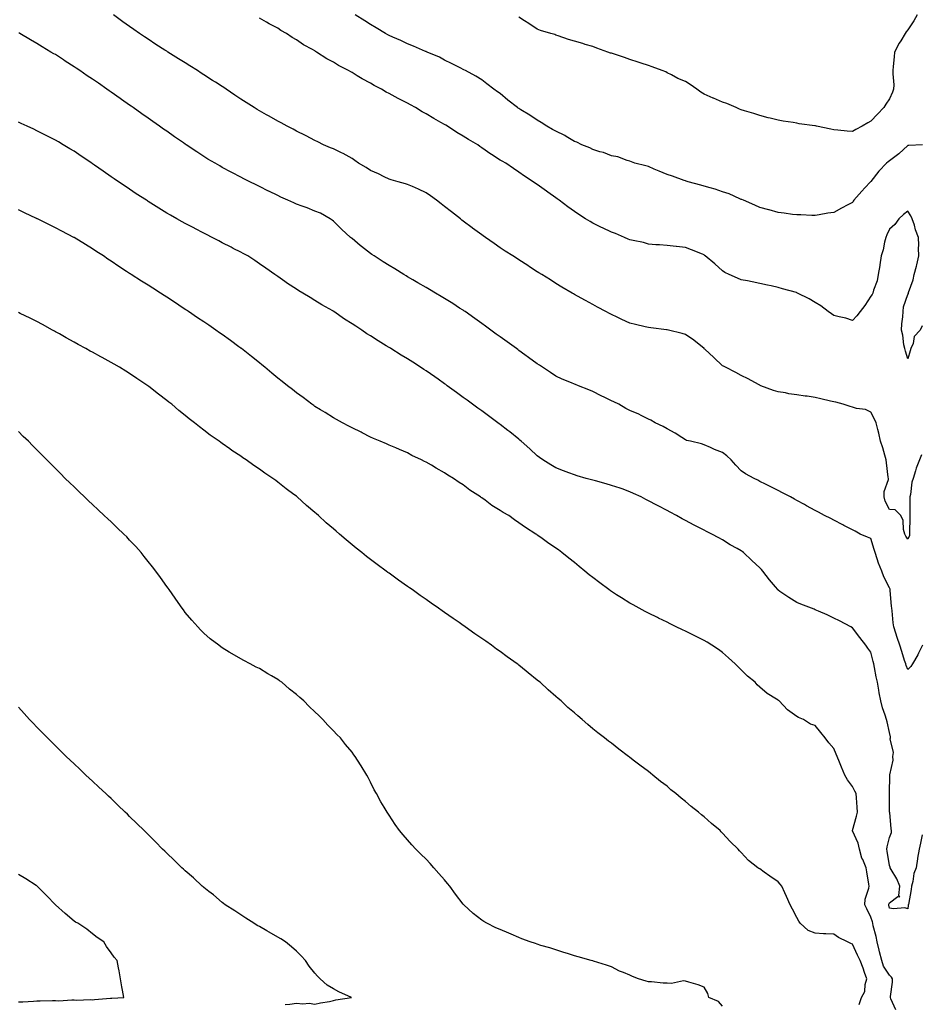
# Model space of a CAD drawing. Units: inches. Extents: x 931523 to 934163, y 7197578 to 7200218.
# Drawn here: x 931969 to 932455, y 7198348 to 7198879 of the extents above; entities that cross this region are included whole.
import ezdxf

# ---------------------------------------------------------------- set-up
doc = ezdxf.new("R2010")
doc.units = ezdxf.units.IN
doc.header["$MEASUREMENT"] = 0
doc.layers.add('Contour_93157197', color=7, linetype='Continuous', true_color=0xb5e544)

msp = doc.modelspace()

# ---------------------------------------------------------------- linework, layer by layer
at = {"layer": 'Contour_93157197'}
for points in [[(932455.37, 7198644.6, 3211), (932454.26, 7198641.92, 3211), (932452.46, 7198637.51, 3211), (932452.12, 7198635.98, 3211), (932450.84, 7198631.92, 3211), (932450.14, 7198629.83, 3211), (932449.42, 7198623.29, 3211), (932449.09, 7198621.92, 3211), (932449.14, 7198620.83, 3211), (932449.07, 7198612.94, 3211), (932449.12, 7198611.92, 3211), (932449.1, 7198610.87, 3211), (932448.94, 7198602.82, 3211), (932448.92, 7198601.92, 3211), (932448.83, 7198601.14, 3211), (932448.05, 7198599.21, 3211), (932446.92, 7198600.79, 3211), (932446.28, 7198601.92, 3211), (932445.65, 7198604.32, 3211), (932445.4, 7198609.26, 3211), (932444.13, 7198611.92, 3211), (932441.16, 7198615.03, 3211), (932438.05, 7198615.14, 3211), (932435.84, 7198619.71, 3211), (932435.21, 7198621.92, 3211), (932435.17, 7198624.79, 3211), (932437.48, 7198631.35, 3211), (932437.46, 7198631.92, 3211), (932437.39, 7198632.58, 3211), (932436.45, 7198640.32, 3211), (932436.28, 7198641.92, 3211), (932435.52, 7198644.46, 3211), (932434.56, 7198648.44, 3211), (932433.29, 7198651.92, 3211), (932432.37, 7198656.24, 3211), (932431.75, 7198658.23, 3211), (932430.81, 7198661.92, 3211), (932430.01, 7198663.87, 3211), (932428.05, 7198667.66, 3211), (932425.2, 7198669.07, 3211), (932420.26, 7198669.71, 3211), (932418.05, 7198670.38, 3211), (932416.86, 7198670.73, 3211), (932413.05, 7198671.92, 3211), (932409.09, 7198672.96, 3211), (932408.05, 7198673.23, 3211), (932406.31, 7198673.66, 3211), (932401.01, 7198674.89, 3211), (932398.05, 7198675.61, 3211), (932393.73, 7198676.24, 3211), (932392.5, 7198676.37, 3211), (932388.05, 7198677.06, 3211), (932383.76, 7198677.62, 3211), (932381.94, 7198678.03, 3211), (932378.05, 7198678.64, 3211), (932375.47, 7198679.34, 3211), (932368.62, 7198681.92, 3211), (932368.24, 7198682.12, 3211), (932368.05, 7198682.23, 3211), (932367.4, 7198682.56, 3211), (932361.84, 7198685.71, 3211), (932358.05, 7198687.47, 3211), (932355.22, 7198689.09, 3211), (932349.54, 7198691.92, 3211), (932348.53, 7198692.41, 3211), (932348.05, 7198692.58, 3211), (932343.24, 7198697.12, 3211), (932338.37, 7198701.59, 3211), (932338.05, 7198701.9, 3211), (932338.04, 7198701.9, 3211), (932338.02, 7198701.92, 3211), (932332.54, 7198706.41, 3211), (932328.05, 7198709.63, 3211), (932326.27, 7198710.14, 3211), (932318.83, 7198711.92, 3211), (932318.2, 7198712.08, 3211), (932318.05, 7198712.1, 3211), (932317.84, 7198712.13, 3211), (932309.25, 7198713.11, 3211), (932308.05, 7198713.27, 3211), (932306.23, 7198713.74, 3211), (932301.04, 7198714.91, 3211), (932298.05, 7198715.71, 3211), (932293.71, 7198717.58, 3211), (932291.15, 7198718.81, 3211), (932288.05, 7198720.26, 3211), (932286.97, 7198720.85, 3211), (932284.98, 7198721.92, 3211), (932280.49, 7198724.36, 3211), (932278.05, 7198725.69, 3211), (932274.03, 7198727.9, 3211), (932269.66, 7198730.3, 3211), (932268.05, 7198731.2, 3211), (932267.59, 7198731.45, 3211), (932266.8, 7198731.92, 3211), (932261.26, 7198735.14, 3211), (932258.05, 7198737.06, 3211), (932255.08, 7198738.95, 3211), (932250.41, 7198741.92, 3211), (932248.95, 7198742.82, 3211), (932248.05, 7198743.4, 3211), (932243.89, 7198746.08, 3211), (932242.86, 7198746.74, 3211), (932238.05, 7198749.81, 3211), (932236.78, 7198750.65, 3211), (932234.81, 7198751.92, 3211), (932230.68, 7198754.54, 3211), (932228.05, 7198756.26, 3211), (932224.7, 7198758.56, 3211), (932220, 7198761.92, 3211), (932218.86, 7198762.72, 3211), (932218.05, 7198763.31, 3211), (932213.07, 7198766.94, 3211), (932212.89, 7198767.08, 3211), (932208.05, 7198770.75, 3211), (932207.39, 7198771.26, 3211), (932206.56, 7198771.92, 3211), (932201.79, 7198775.65, 3211), (932198.05, 7198778.62, 3211), (932196.15, 7198780.03, 3211), (932193.56, 7198781.92, 3211), (932190.4, 7198784.26, 3211), (932188.05, 7198785.96, 3211), (932183.99, 7198787.86, 3211), (932180.67, 7198789.3, 3211), (932178.05, 7198790.47, 3211), (932176.95, 7198790.81, 3211), (932172.9, 7198791.92, 3211), (932169.14, 7198793.01, 3211), (932168.05, 7198793.35, 3211), (932165.33, 7198794.65, 3211), (932162.33, 7198796.2, 3211), (932158.05, 7198797.94, 3211), (932155.78, 7198799.65, 3211), (932151.64, 7198801.92, 3211), (932149.62, 7198803.48, 3211), (932148.05, 7198804.42, 3211), (932143.33, 7198807.19, 3211), (932142.37, 7198807.6, 3211), (932138.05, 7198809.65, 3211), (932136.38, 7198810.26, 3211), (932132.58, 7198811.92, 3211), (932129.62, 7198813.48, 3211), (932128.05, 7198814.17, 3211), (932123.25, 7198816.72, 3211), (932123, 7198816.86, 3211), (932118.05, 7198819.28, 3211), (932116.37, 7198820.24, 3211), (932113.13, 7198821.92, 3211), (932109.86, 7198823.74, 3211), (932108.05, 7198824.62, 3211), (932103.35, 7198827.23, 3211), (932101.99, 7198827.99, 3211), (932098.05, 7198830.18, 3211), (932096.96, 7198830.83, 3211), (932095.23, 7198831.92, 3211), (932090.85, 7198834.71, 3211), (932088.05, 7198836.53, 3211), (932084.84, 7198838.72, 3211), (932080.17, 7198841.92, 3211), (932078.88, 7198842.74, 3211), (932078.05, 7198843.27, 3211), (932074.33, 7198845.63, 3211), (932072.76, 7198846.63, 3211), (932068.05, 7198849.67, 3211), (932066.69, 7198850.55, 3211), (932064.62, 7198851.92, 3211), (932060.57, 7198854.44, 3211), (932058.05, 7198856.02, 3211), (932054.42, 7198858.29, 3211), (932048.65, 7198861.92, 3211), (932048.28, 7198862.15, 3211), (932048.05, 7198862.29, 3211), (932046.99, 7198862.99, 3211), (932042.2, 7198866.06, 3211), (932038.05, 7198868.78, 3211), (932036.16, 7198870.03, 3211), (932033.34, 7198871.92, 3211), (932030.24, 7198874.11, 3211), (932028.05, 7198875.67, 3211), (932024.4, 7198878.27, 3211), (932019.31, 7198881.92, 3211)], [(932455.79, 7198714.19, 3210), (932454.65, 7198711.92, 3210), (932451.44, 7198708.52, 3210), (932450.8, 7198704.67, 3210), (932449.69, 7198701.92, 3210), (932449.22, 7198700.75, 3210), (932448.05, 7198696.45, 3210), (932446.72, 7198700.59, 3210), (932446.34, 7198701.92, 3210), (932445.91, 7198704.05, 3210), (932445.23, 7198709.11, 3210), (932444.56, 7198711.92, 3210), (932444.73, 7198715.24, 3210), (932445.25, 7198719.11, 3210), (932445.41, 7198721.92, 3210), (932445.6, 7198724.38, 3210), (932448.05, 7198731.16, 3210), (932448.28, 7198731.69, 3210), (932448.27, 7198731.92, 3210), (932448.34, 7198732.21, 3210), (932450.87, 7198739.11, 3210), (932451.31, 7198741.92, 3210), (932452.57, 7198746.45, 3210), (932452.81, 7198747.15, 3210), (932453.96, 7198751.92, 3210), (932453.77, 7198756.2, 3210), (932453.94, 7198757.82, 3210), (932453.69, 7198761.92, 3210), (932452.12, 7198765.98, 3210), (932451.49, 7198768.48, 3210), (932450.39, 7198771.92, 3210), (932449.65, 7198773.52, 3210), (932448.05, 7198776.08, 3210), (932445.71, 7198774.26, 3210), (932443.05, 7198771.92, 3210), (932441, 7198768.97, 3210), (932438.05, 7198766.37, 3210), (932436.69, 7198763.29, 3210), (932436.13, 7198761.92, 3210), (932435.45, 7198759.32, 3210), (932434.7, 7198755.28, 3210), (932433.63, 7198751.92, 3210), (932432.92, 7198747.04, 3210), (932432.84, 7198746.72, 3210), (932432.03, 7198741.92, 3210), (932431.48, 7198738.5, 3210), (932429.5, 7198733.37, 3210), (932429.15, 7198731.92, 3210), (932428.82, 7198731.16, 3210), (932428.05, 7198730.24, 3210), (932424.71, 7198725.26, 3210), (932422.33, 7198721.92, 3210), (932420.42, 7198719.56, 3210), (932418.05, 7198717.15, 3210), (932414.52, 7198718.38, 3210), (932410.99, 7198718.99, 3210), (932408.05, 7198719.77, 3210), (932406.8, 7198720.67, 3210), (932404.93, 7198721.92, 3210), (932401.08, 7198724.95, 3210), (932398.05, 7198726.84, 3210), (932394.82, 7198728.7, 3210), (932388.42, 7198731.92, 3210), (932388.17, 7198732.04, 3210), (932388.05, 7198732.08, 3210), (932387.82, 7198732.15, 3210), (932380.4, 7198734.26, 3210), (932378.05, 7198734.91, 3210), (932374.21, 7198735.75, 3210), (932372.26, 7198736.12, 3210), (932368.05, 7198737.13, 3210), (932364.01, 7198737.88, 3210), (932361.55, 7198738.42, 3210), (932358.05, 7198739.11, 3210), (932356.01, 7198739.89, 3210), (932351.59, 7198741.92, 3210), (932349.2, 7198743.07, 3210), (932348.05, 7198743.83, 3210), (932343.76, 7198747.64, 3210), (932338.71, 7198751.92, 3210), (932338.34, 7198752.21, 3210), (932338.05, 7198752.47, 3210), (932337.15, 7198752.82, 3210), (932331.3, 7198755.16, 3210), (932328.05, 7198756.49, 3210), (932323.07, 7198756.94, 3210), (932323.02, 7198756.96, 3210), (932318.05, 7198757.47, 3210), (932313.99, 7198757.86, 3210), (932312.01, 7198757.96, 3210), (932308.05, 7198758.33, 3210), (932305.4, 7198759.26, 3210), (932299.78, 7198760.18, 3210), (932298.05, 7198760.65, 3210), (932297.16, 7198761.02, 3210), (932295.06, 7198761.92, 3210), (932290.23, 7198764.11, 3210), (932288.05, 7198764.79, 3210), (932283.16, 7198767.04, 3210), (932282.7, 7198767.27, 3210), (932278.05, 7198769.56, 3210), (932276.54, 7198770.42, 3210), (932274.04, 7198771.92, 3210), (932270.37, 7198774.24, 3210), (932268.05, 7198775.87, 3210), (932264.57, 7198778.44, 3210), (932259.89, 7198781.92, 3210), (932258.81, 7198782.68, 3210), (932258.05, 7198783.23, 3210), (932253.68, 7198786.3, 3210), (932252.94, 7198786.8, 3210), (932248.05, 7198790.42, 3210), (932247.15, 7198791.02, 3210), (932245.89, 7198791.92, 3210), (932241.09, 7198794.97, 3210), (932238.05, 7198797.08, 3210), (932235.13, 7198799.01, 3210), (932231.06, 7198801.92, 3210), (932229.12, 7198802.99, 3210), (932228.05, 7198803.66, 3210), (932223.24, 7198806.72, 3210), (932223.01, 7198806.88, 3210), (932218.05, 7198810.28, 3210), (932217.09, 7198810.96, 3210), (932215.86, 7198811.92, 3210), (932210.93, 7198814.79, 3210), (932208.05, 7198816.51, 3210), (932204.64, 7198818.52, 3210), (932199.61, 7198821.92, 3210), (932198.64, 7198822.51, 3210), (932198.05, 7198822.82, 3210), (932195.99, 7198823.97, 3210), (932192.17, 7198826.04, 3210), (932188.05, 7198828.58, 3210), (932185.83, 7198829.71, 3210), (932182.36, 7198831.92, 3210), (932179.57, 7198833.44, 3210), (932178.05, 7198834.28, 3210), (932173.35, 7198836.63, 3210), (932172.94, 7198836.8, 3210), (932168.05, 7198839.54, 3210), (932166.46, 7198840.34, 3210), (932163.9, 7198841.92, 3210), (932160.04, 7198843.91, 3210), (932158.05, 7198845.03, 3210), (932153.5, 7198847.37, 3210), (932150.88, 7198849.09, 3210), (932148.05, 7198850.85, 3210), (932147.33, 7198851.2, 3210), (932146.12, 7198851.92, 3210), (932140.77, 7198854.63, 3210), (932138.05, 7198856.37, 3210), (932134.44, 7198858.31, 3210), (932128.97, 7198861.92, 3210), (932128.39, 7198862.25, 3210), (932128.05, 7198862.49, 3210), (932126.73, 7198863.25, 3210), (932121.95, 7198865.83, 3210), (932118.05, 7198868.5, 3210), (932115.85, 7198869.71, 3210), (932112.69, 7198871.92, 3210), (932109.71, 7198873.58, 3210), (932108.05, 7198874.81, 3210), (932103.35, 7198877.21, 3210), (932101.91, 7198878.07, 3210), (932098.05, 7198880.24, 3210)], [(932455.98, 7198811.92, 3209), (932448.56, 7198811.41, 3209), (932448.05, 7198811.51, 3209), (932443.05, 7198806.92, 3209), (932438.05, 7198803.27, 3209), (932437.34, 7198802.64, 3209), (932436.55, 7198801.92, 3209), (932432.38, 7198797.58, 3209), (932428.05, 7198792.15, 3209), (932427.93, 7198792.04, 3209), (932427.83, 7198791.92, 3209), (932424.8, 7198788.68, 3209), (932423.11, 7198786.86, 3209), (932418.79, 7198781.92, 3209), (932418.48, 7198781.49, 3209), (932418.05, 7198780.83, 3209), (932415.69, 7198779.56, 3209), (932412.21, 7198777.76, 3209), (932408.05, 7198775.38, 3209), (932404.9, 7198775.06, 3209), (932400.2, 7198774.07, 3209), (932398.05, 7198773.81, 3209), (932396.22, 7198773.76, 3209), (932390.19, 7198774.05, 3209), (932388.05, 7198774.01, 3209), (932385.69, 7198774.28, 3209), (932381.22, 7198775.08, 3209), (932378.05, 7198775.42, 3209), (932373.15, 7198776.82, 3209), (932373, 7198776.86, 3209), (932368.05, 7198778.11, 3209), (932365.47, 7198779.34, 3209), (932359.28, 7198781.92, 3209), (932358.42, 7198782.29, 3209), (932358.05, 7198782.39, 3209), (932357.24, 7198782.74, 3209), (932351.52, 7198785.38, 3209), (932348.05, 7198786.57, 3209), (932344.02, 7198787.9, 3209), (932341.35, 7198788.62, 3209), (932338.05, 7198789.62, 3209), (932336.28, 7198790.14, 3209), (932329.4, 7198791.92, 3209), (932328.4, 7198792.27, 3209), (932328.05, 7198792.39, 3209), (932327.34, 7198792.62, 3209), (932321.01, 7198794.87, 3209), (932318.05, 7198795.87, 3209), (932313.72, 7198797.58, 3209), (932311.19, 7198798.78, 3209), (932308.05, 7198800.16, 3209), (932306.58, 7198800.46, 3209), (932300.68, 7198801.92, 3209), (932298.82, 7198802.68, 3209), (932298.05, 7198803.05, 3209), (932296.54, 7198803.42, 3209), (932291.43, 7198805.3, 3209), (932288.05, 7198805.88, 3209), (932283.79, 7198807.66, 3209), (932281.87, 7198808.09, 3209), (932278.05, 7198809.3, 3209), (932276.37, 7198810.24, 3209), (932272.03, 7198811.92, 3209), (932269.36, 7198813.23, 3209), (932268.05, 7198813.68, 3209), (932263.61, 7198816.37, 3209), (932262.93, 7198816.8, 3209), (932258.05, 7198819.17, 3209), (932256.31, 7198820.18, 3209), (932253.1, 7198821.92, 3209), (932250.13, 7198823.99, 3209), (932248.05, 7198825.22, 3209), (932243.99, 7198827.86, 3209), (932239.19, 7198830.79, 3209), (932238.05, 7198831.49, 3209), (932237.78, 7198831.65, 3209), (932237.33, 7198831.92, 3209), (932232.13, 7198836, 3209), (932228.05, 7198839.52, 3209), (932226.65, 7198840.51, 3209), (932224.5, 7198841.92, 3209), (932220.85, 7198844.73, 3209), (932218.05, 7198846.94, 3209), (932214.96, 7198848.83, 3209), (932209.24, 7198851.92, 3209), (932208.47, 7198852.35, 3209), (932208.05, 7198852.56, 3209), (932206.8, 7198853.17, 3209), (932201.78, 7198855.65, 3209), (932198.05, 7198857.45, 3209), (932195.24, 7198859.11, 3209), (932188.56, 7198861.92, 3209), (932188.2, 7198862.06, 3209), (932188.05, 7198862.12, 3209), (932187.71, 7198862.25, 3209), (932181.22, 7198865.08, 3209), (932178.05, 7198866.3, 3209), (932174.32, 7198868.19, 3209), (932170.03, 7198869.93, 3209), (932168.05, 7198870.83, 3209), (932167.36, 7198871.24, 3209), (932166.11, 7198871.92, 3209), (932161.15, 7198875.03, 3209), (932158.05, 7198876.71, 3209), (932154.9, 7198878.78, 3209), (932149.68, 7198881.92, 3209)], [(932453.01, 7198881.92, 3208), (932451.15, 7198878.83, 3208), (932448.05, 7198873.87, 3208), (932447.17, 7198872.8, 3208), (932446.55, 7198871.92, 3208), (932444.17, 7198868.03, 3208), (932443.29, 7198866.69, 3208), (932440.85, 7198861.92, 3208), (932440.57, 7198859.4, 3208), (932440.15, 7198854.03, 3208), (932439.93, 7198851.92, 3208), (932439.82, 7198850.16, 3208), (932440.38, 7198844.26, 3208), (932440.28, 7198841.92, 3208), (932439.67, 7198840.3, 3208), (932438.05, 7198836.72, 3208), (932436.17, 7198833.81, 3208), (932434.99, 7198831.92, 3208), (932431.64, 7198828.33, 3208), (932428.05, 7198824.62, 3208), (932426.31, 7198823.66, 3208), (932423.35, 7198821.92, 3208), (932419.87, 7198820.1, 3208), (932418.05, 7198818.99, 3208), (932415.31, 7198819.17, 3208), (932410.18, 7198819.79, 3208), (932408.05, 7198819.95, 3208), (932406.49, 7198820.36, 3208), (932398.78, 7198821.92, 3208), (932398.17, 7198822.04, 3208), (932398.05, 7198822.08, 3208), (932397.87, 7198822.1, 3208), (932389.39, 7198823.25, 3208), (932388.05, 7198823.48, 3208), (932386.12, 7198823.85, 3208), (932380.78, 7198824.65, 3208), (932378.05, 7198825.24, 3208), (932373.74, 7198826.24, 3208), (932372.57, 7198826.43, 3208), (932368.05, 7198827.66, 3208), (932364.87, 7198828.74, 3208), (932359.77, 7198830.2, 3208), (932358.05, 7198830.75, 3208), (932357.2, 7198831.06, 3208), (932355.41, 7198831.92, 3208), (932350.29, 7198834.17, 3208), (932348.05, 7198834.83, 3208), (932343.11, 7198836.98, 3208), (932342.89, 7198837.08, 3208), (932338.05, 7198839.26, 3208), (932336.31, 7198840.18, 3208), (932334.1, 7198841.92, 3208), (932330.58, 7198844.46, 3208), (932328.05, 7198846, 3208), (932323.79, 7198847.66, 3208), (932320.38, 7198849.6, 3208), (932318.05, 7198850.77, 3208), (932317.32, 7198851.2, 3208), (932315.44, 7198851.92, 3208), (932310, 7198853.87, 3208), (932308.05, 7198854.56, 3208), (932304.08, 7198855.88, 3208), (932302.55, 7198856.41, 3208), (932298.05, 7198857.9, 3208), (932295.04, 7198858.91, 3208), (932289.09, 7198860.88, 3208), (932288.05, 7198861.24, 3208), (932287.52, 7198861.39, 3208), (932286.01, 7198861.92, 3208), (932280.19, 7198864.07, 3208), (932278.05, 7198864.81, 3208), (932273.91, 7198866.06, 3208), (932272.58, 7198866.45, 3208), (932268.05, 7198867.86, 3208), (932264.84, 7198868.72, 3208), (932259.26, 7198870.71, 3208), (932258.05, 7198871.08, 3208), (932257.42, 7198871.3, 3208), (932255.33, 7198871.92, 3208), (932249.71, 7198873.58, 3208), (932248.05, 7198874.17, 3208), (932243.49, 7198877.35, 3208), (932241.2, 7198878.78, 3208), (932238.05, 7198880.77, 3208)], [(932455.95, 7198541.92, 3212), (932453.74, 7198537.6, 3212), (932453.29, 7198536.69, 3212), (932450.57, 7198531.92, 3212), (932449.53, 7198530.44, 3212), (932448.05, 7198528.91, 3212), (932447.13, 7198531, 3212), (932446.84, 7198531.92, 3212), (932446.27, 7198533.7, 3212), (932444.75, 7198538.62, 3212), (932443.65, 7198541.92, 3212), (932442.28, 7198546.16, 3212), (932441.55, 7198548.42, 3212), (932440.42, 7198551.92, 3212), (932440.07, 7198553.93, 3212), (932439.48, 7198560.49, 3212), (932439.26, 7198561.92, 3212), (932439.16, 7198563.03, 3212), (932438.5, 7198571.47, 3212), (932438.46, 7198571.92, 3212), (932438.37, 7198572.23, 3212), (932438.05, 7198572.92, 3212), (932435.03, 7198578.89, 3212), (932433.89, 7198581.92, 3212), (932432.24, 7198586.12, 3212), (932431.51, 7198588.46, 3212), (932430.3, 7198591.92, 3212), (932429.8, 7198593.66, 3212), (932428.05, 7198599.48, 3212), (932426.3, 7198600.16, 3212), (932422.29, 7198601.92, 3212), (932419.55, 7198603.42, 3212), (932418.05, 7198604.13, 3212), (932413.44, 7198606.53, 3212), (932412.93, 7198606.8, 3212), (932408.05, 7198609.32, 3212), (932406.35, 7198610.22, 3212), (932403.09, 7198611.92, 3212), (932399.8, 7198613.68, 3212), (932398.05, 7198614.58, 3212), (932393.31, 7198617.17, 3212), (932392.15, 7198617.82, 3212), (932388.05, 7198620.08, 3212), (932386.87, 7198620.75, 3212), (932384.73, 7198621.92, 3212), (932380.34, 7198624.21, 3212), (932378.05, 7198625.36, 3212), (932373.68, 7198627.55, 3212), (932371.24, 7198628.74, 3212), (932368.05, 7198630.3, 3212), (932367.04, 7198630.9, 3212), (932365.01, 7198631.92, 3212), (932360.46, 7198634.34, 3212), (932358.05, 7198636.02, 3212), (932355.14, 7198639.01, 3212), (932352.65, 7198641.92, 3212), (932350.28, 7198644.15, 3212), (932348.05, 7198645.92, 3212), (932343.6, 7198647.47, 3212), (932341.41, 7198648.56, 3212), (932338.05, 7198650.03, 3212), (932336.7, 7198650.57, 3212), (932330.69, 7198651.92, 3212), (932328.52, 7198652.39, 3212), (932328.05, 7198652.66, 3212), (932326.03, 7198653.93, 3212), (932322.45, 7198656.31, 3212), (932318.05, 7198658.66, 3212), (932315.98, 7198659.85, 3212), (932311.57, 7198661.92, 3212), (932309.38, 7198663.25, 3212), (932308.05, 7198663.87, 3212), (932304.07, 7198665.9, 3212), (932302.76, 7198666.63, 3212), (932298.05, 7198668.6, 3212), (932295.82, 7198669.69, 3212), (932292.09, 7198671.92, 3212), (932289.41, 7198673.29, 3212), (932288.05, 7198673.76, 3212), (932284.41, 7198675.55, 3212), (932282.57, 7198676.45, 3212), (932278.05, 7198678.8, 3212), (932275.83, 7198679.69, 3212), (932270.3, 7198681.92, 3212), (932268.67, 7198682.55, 3212), (932268.05, 7198682.8, 3212), (932266.5, 7198683.46, 3212), (932261.54, 7198685.42, 3212), (932258.05, 7198687.13, 3212), (932255.2, 7198689.07, 3212), (932250.86, 7198691.92, 3212), (932249.18, 7198693.05, 3212), (932248.05, 7198693.8, 3212), (932243.35, 7198697.21, 3212), (932241.36, 7198698.62, 3212), (932238.05, 7198700.94, 3212), (932237.49, 7198701.37, 3212), (932236.73, 7198701.92, 3212), (932231.72, 7198705.59, 3212), (932228.05, 7198708.21, 3212), (932225.91, 7198709.79, 3212), (932223, 7198711.92, 3212), (932220.14, 7198714.01, 3212), (932218.05, 7198715.53, 3212), (932214.32, 7198718.19, 3212), (932209.06, 7198721.92, 3212), (932208.46, 7198722.33, 3212), (932208.05, 7198722.62, 3212), (932206.14, 7198723.83, 3212), (932202.38, 7198726.24, 3212), (932198.05, 7198728.93, 3212), (932196.18, 7198730.05, 3212), (932193.03, 7198731.92, 3212), (932189.9, 7198733.78, 3212), (932188.05, 7198734.85, 3212), (932183.6, 7198737.47, 3212), (932180.93, 7198739.05, 3212), (932178.05, 7198740.73, 3212), (932177.31, 7198741.18, 3212), (932176.06, 7198741.92, 3212), (932171.13, 7198745.01, 3212), (932168.05, 7198746.78, 3212), (932164.91, 7198748.78, 3212), (932159.97, 7198751.92, 3212), (932158.84, 7198752.7, 3212), (932158.05, 7198753.19, 3212), (932153.1, 7198756.98, 3212), (932152.37, 7198757.6, 3212), (932148.05, 7198761.28, 3212), (932147.69, 7198761.57, 3212), (932147.28, 7198761.92, 3212), (932142.41, 7198766.28, 3212), (932138.05, 7198770.65, 3212), (932137.36, 7198771.24, 3212), (932136.3, 7198771.92, 3212), (932131.07, 7198774.93, 3212), (932128.05, 7198776.14, 3212), (932123.92, 7198777.8, 3212), (932121.24, 7198778.72, 3212), (932118.05, 7198779.91, 3212), (932116.64, 7198780.51, 3212), (932113.5, 7198781.92, 3212), (932109.71, 7198783.58, 3212), (932108.05, 7198784.44, 3212), (932103.09, 7198786.88, 3212), (932103.04, 7198786.9, 3212), (932098.05, 7198789.38, 3212), (932096.35, 7198790.22, 3212), (932092.97, 7198791.92, 3212), (932089.7, 7198793.56, 3212), (932088.05, 7198794.4, 3212), (932083.12, 7198797, 3212), (932082.81, 7198797.15, 3212), (932078.05, 7198799.71, 3212), (932076.64, 7198800.51, 3212), (932074.21, 7198801.92, 3212), (932070.34, 7198804.21, 3212), (932068.05, 7198805.63, 3212), (932064.23, 7198808.11, 3212), (932058.49, 7198811.92, 3212), (932058.05, 7198812.21, 3212), (932057.09, 7198812.88, 3212), (932052.31, 7198816.18, 3212), (932048.05, 7198819.15, 3212), (932046.42, 7198820.28, 3212), (932044.1, 7198821.92, 3212), (932040.55, 7198824.42, 3212), (932038.05, 7198826.18, 3212), (932034.69, 7198828.56, 3212), (932029.92, 7198831.92, 3212), (932028.82, 7198832.68, 3212), (932028.05, 7198833.23, 3212), (932023.58, 7198836.39, 3212), (932022.96, 7198836.82, 3212), (932018.05, 7198840.3, 3212), (932017.09, 7198840.96, 3212), (932015.73, 7198841.92, 3212), (932011.17, 7198845.05, 3212), (932008.05, 7198847.19, 3212), (932005.23, 7198849.11, 3212), (932001.1, 7198851.92, 3212), (931999.26, 7198853.13, 3212), (931998.05, 7198853.99, 3212), (931993.2, 7198857.06, 3212), (931992.29, 7198857.68, 3212), (931988.05, 7198860.51, 3212), (931987.14, 7198861, 3212), (931985.58, 7198861.92, 3212), (931980.85, 7198864.71, 3212), (931978.05, 7198866.49, 3212), (931974.59, 7198868.46, 3212), (931968.78, 7198871.92, 3212), (931968.31, 7198872.19, 3212)], [(932455.72, 7198439.58, 3213), (932454.74, 7198435.22, 3213), (932454.04, 7198431.92, 3213), (932453.22, 7198427.08, 3213), (932453.16, 7198426.8, 3213), (932452.41, 7198421.92, 3213), (932451.15, 7198418.83, 3213), (932450.63, 7198414.5, 3213), (932449.94, 7198411.92, 3213), (932449.73, 7198410.24, 3213), (932448.27, 7198402.13, 3213), (932448.24, 7198401.92, 3213), (932448.23, 7198401.74, 3213), (932448.05, 7198399.73, 3213), (932446.4, 7198400.26, 3213), (932440.23, 7198399.73, 3213), (932438.05, 7198400.12, 3213), (932437.77, 7198401.63, 3213), (932437.69, 7198401.92, 3213), (932437.77, 7198402.19, 3213), (932438.05, 7198402.92, 3213), (932442.61, 7198406.47, 3213), (932443.71, 7198406.26, 3213), (932443.12, 7198406.98, 3213), (932443.67, 7198411.92, 3213), (932442.13, 7198416, 3213), (932439.04, 7198420.92, 3213), (932438.5, 7198421.92, 3213), (932438.4, 7198422.27, 3213), (932438.05, 7198423.09, 3213), (932436.9, 7198430.77, 3213), (932436.68, 7198431.92, 3213), (932436.78, 7198433.19, 3213), (932438.05, 7198438.23, 3213), (932439.12, 7198440.85, 3213), (932439.16, 7198441.92, 3213), (932438.99, 7198442.86, 3213), (932438.18, 7198451.78, 3213), (932438.16, 7198451.92, 3213), (932438.15, 7198452.02, 3213), (932438.11, 7198461.86, 3213), (932438.11, 7198461.92, 3213), (932438.12, 7198462, 3213), (932438.19, 7198471.78, 3213), (932438.23, 7198471.92, 3213), (932438.2, 7198472.08, 3213), (932440.1, 7198479.87, 3213), (932439.92, 7198481.92, 3213), (932440.16, 7198484.03, 3213), (932438.52, 7198491.45, 3213), (932438.64, 7198491.92, 3213), (932438.56, 7198492.43, 3213), (932438.05, 7198494.89, 3213), (932436.76, 7198500.63, 3213), (932436.42, 7198501.92, 3213), (932435.71, 7198504.26, 3213), (932434.38, 7198508.25, 3213), (932433.34, 7198511.92, 3213), (932432.45, 7198516.31, 3213), (932432.3, 7198517.66, 3213), (932431.57, 7198521.92, 3213), (932430.96, 7198524.83, 3213), (932430.01, 7198529.95, 3213), (932429.62, 7198531.92, 3213), (932429.27, 7198533.13, 3213), (932428.05, 7198538.25, 3213), (932426.48, 7198540.34, 3213), (932425.28, 7198541.92, 3213), (932422.17, 7198546.04, 3213), (932418.05, 7198551.39, 3213), (932417.17, 7198551.92, 3213), (932411.14, 7198555.01, 3213), (932408.05, 7198556.47, 3213), (932404.39, 7198558.27, 3213), (932399.69, 7198560.28, 3213), (932398.05, 7198561.02, 3213), (932397.43, 7198561.3, 3213), (932395.96, 7198561.92, 3213), (932390.26, 7198564.13, 3213), (932388.05, 7198565.01, 3213), (932383.72, 7198567.6, 3213), (932378.97, 7198571, 3213), (932378.05, 7198571.65, 3213), (932377.91, 7198571.78, 3213), (932377.81, 7198571.92, 3213), (932376.59, 7198573.38, 3213), (932373.36, 7198577.23, 3213), (932369.75, 7198581.92, 3213), (932368.93, 7198582.8, 3213), (932368.05, 7198583.7, 3213), (932363.73, 7198587.6, 3213), (932359.25, 7198591.92, 3213), (932358.58, 7198592.45, 3213), (932358.05, 7198592.86, 3213), (932355.92, 7198594.05, 3213), (932352.16, 7198596.02, 3213), (932348.05, 7198598.74, 3213), (932345.92, 7198599.79, 3213), (932342.22, 7198601.92, 3213), (932339.4, 7198603.27, 3213), (932338.05, 7198604.03, 3213), (932333.82, 7198606.14, 3213), (932332.77, 7198606.65, 3213), (932328.05, 7198609.3, 3213), (932326.29, 7198610.16, 3213), (932323.22, 7198611.92, 3213), (932319.74, 7198613.62, 3213), (932318.05, 7198614.6, 3213), (932313.21, 7198617.08, 3213), (932312.49, 7198617.49, 3213), (932308.05, 7198619.89, 3213), (932306.69, 7198620.55, 3213), (932304.09, 7198621.92, 3213), (932299.95, 7198623.81, 3213), (932298.05, 7198624.71, 3213), (932293.76, 7198626.22, 3213), (932292.72, 7198626.59, 3213), (932288.05, 7198628.15, 3213), (932285.17, 7198629.05, 3213), (932279.43, 7198630.55, 3213), (932278.05, 7198630.94, 3213), (932277.29, 7198631.16, 3213), (932274.4, 7198631.92, 3213), (932269.49, 7198633.37, 3213), (932268.05, 7198633.76, 3213), (932265.11, 7198634.87, 3213), (932262.09, 7198635.96, 3213), (932258.05, 7198637.56, 3213), (932255.31, 7198639.19, 3213), (932250.98, 7198641.92, 3213), (932249.29, 7198643.15, 3213), (932248.05, 7198644.13, 3213), (932243.95, 7198647.82, 3213), (932239.37, 7198651.92, 3213), (932238.67, 7198652.55, 3213), (932238.05, 7198653.05, 3213), (932233.16, 7198657.02, 3213), (932232.22, 7198657.74, 3213), (932228.05, 7198660.98, 3213), (932227.52, 7198661.39, 3213), (932226.79, 7198661.92, 3213), (932221.73, 7198665.61, 3213), (932218.05, 7198668.29, 3213), (932215.95, 7198669.81, 3213), (932213.05, 7198671.92, 3213), (932210.17, 7198674.05, 3213), (932208.05, 7198675.61, 3213), (932204.41, 7198678.29, 3213), (932199.46, 7198681.92, 3213), (932198.65, 7198682.51, 3213), (932198.05, 7198682.94, 3213), (932194.53, 7198685.44, 3213), (932192.8, 7198686.67, 3213), (932188.05, 7198689.95, 3213), (932186.87, 7198690.75, 3213), (932185.07, 7198691.92, 3213), (932180.8, 7198694.67, 3213), (932178.05, 7198696.41, 3213), (932174.61, 7198698.48, 3213), (932169.01, 7198701.92, 3213), (932168.42, 7198702.29, 3213), (932168.05, 7198702.51, 3213), (932166.52, 7198703.46, 3213), (932162.21, 7198706.08, 3213), (932158.05, 7198708.76, 3213), (932156.1, 7198709.97, 3213), (932153.35, 7198711.92, 3213), (932150.13, 7198714.01, 3213), (932148.05, 7198715.38, 3213), (932144, 7198717.86, 3213), (932138.29, 7198721.92, 3213), (932138.15, 7198722.02, 3213), (932138.05, 7198722.08, 3213), (932137.67, 7198722.29, 3213), (932131.7, 7198725.57, 3213), (932128.05, 7198727.97, 3213), (932125.56, 7198729.44, 3213), (932121.48, 7198731.92, 3213), (932119.29, 7198733.15, 3213), (932118.05, 7198733.99, 3213), (932113.26, 7198737.13, 3213), (932111.81, 7198738.15, 3213), (932108.05, 7198740.79, 3213), (932107.4, 7198741.26, 3213), (932106.49, 7198741.92, 3213), (932101.51, 7198745.38, 3213), (932098.05, 7198747.72, 3213), (932095.58, 7198749.46, 3213), (932091.75, 7198751.92, 3213), (932089.34, 7198753.21, 3213), (932088.05, 7198753.87, 3213), (932083.97, 7198756, 3213), (932082.76, 7198756.63, 3213), (932078.05, 7198759.07, 3213), (932076.19, 7198760.06, 3213), (932072.66, 7198761.92, 3213), (932069.61, 7198763.48, 3213), (932068.05, 7198764.28, 3213), (932063.19, 7198766.78, 3213), (932063.01, 7198766.88, 3213), (932058.05, 7198769.44, 3213), (932056.43, 7198770.3, 3213), (932053.54, 7198771.92, 3213), (932050.05, 7198773.91, 3213), (932048.05, 7198775.08, 3213), (932043.84, 7198777.7, 3213), (932039.57, 7198780.4, 3213), (932038.05, 7198781.35, 3213), (932037.7, 7198781.57, 3213), (932037.17, 7198781.92, 3213), (932031.64, 7198785.51, 3213), (932028.05, 7198787.88, 3213), (932025.61, 7198789.48, 3213), (932021.98, 7198791.92, 3213), (932019.65, 7198793.52, 3213), (932018.05, 7198794.63, 3213), (932013.74, 7198797.6, 3213), (932009.07, 7198800.9, 3213), (932008.05, 7198801.63, 3213), (932007.87, 7198801.74, 3213), (932007.61, 7198801.92, 3213), (932001.91, 7198805.79, 3213), (931998.05, 7198808.42, 3213), (931995.87, 7198809.75, 3213), (931992.27, 7198811.92, 3213), (931989.63, 7198813.5, 3213), (931988.05, 7198814.44, 3213), (931983.06, 7198816.94, 3213), (931983.01, 7198816.96, 3213), (931978.05, 7198819.44, 3213), (931976.37, 7198820.24, 3213), (931972.82, 7198821.92, 3213), (931969.58, 7198823.44, 3213), (931968.05, 7198824.17, 3213)], [(932441.43, 7198345.3, 3214), (932438.86, 7198351.12, 3214), (932438.61, 7198351.92, 3214), (932438.62, 7198352.49, 3214), (932439.71, 7198360.26, 3214), (932439.74, 7198361.92, 3214), (932439.08, 7198362.96, 3214), (932438.05, 7198363.97, 3214), (932434.93, 7198368.81, 3214), (932433.88, 7198371.92, 3214), (932432.76, 7198376.63, 3214), (932432.57, 7198377.41, 3214), (932431.48, 7198381.92, 3214), (932430.98, 7198384.85, 3214), (932429.32, 7198390.65, 3214), (932429.06, 7198391.92, 3214), (932428.87, 7198392.74, 3214), (932428.05, 7198395.32, 3214), (932425.84, 7198399.71, 3214), (932424.75, 7198401.92, 3214), (932424.93, 7198405.03, 3214), (932426.98, 7198410.85, 3214), (932427.09, 7198411.92, 3214), (932426.86, 7198413.11, 3214), (932425.88, 7198419.75, 3214), (932425.43, 7198421.92, 3214), (932423.67, 7198426.3, 3214), (932423.24, 7198427.12, 3214), (932421.98, 7198431.92, 3214), (932421.2, 7198435.08, 3214), (932418.11, 7198441.86, 3214), (932418.09, 7198441.92, 3214), (932418.1, 7198441.98, 3214), (932420.23, 7198449.73, 3214), (932420.84, 7198451.92, 3214), (932420.71, 7198454.58, 3214), (932420.29, 7198459.69, 3214), (932420.16, 7198461.92, 3214), (932419.39, 7198463.25, 3214), (932418.05, 7198465.75, 3214), (932415.45, 7198469.32, 3214), (932413.97, 7198471.92, 3214), (932412.27, 7198476.14, 3214), (932411.11, 7198478.85, 3214), (932409.83, 7198481.92, 3214), (932409.38, 7198483.25, 3214), (932408.05, 7198486.14, 3214), (932405.36, 7198489.22, 3214), (932403.42, 7198491.92, 3214), (932400.98, 7198494.85, 3214), (932398.05, 7198498.7, 3214), (932395.53, 7198499.4, 3214), (932391.61, 7198501.92, 3214), (932389.05, 7198502.92, 3214), (932388.05, 7198503.48, 3214), (932383.12, 7198507, 3214), (932378.52, 7198511.92, 3214), (932378.24, 7198512.1, 3214), (932378.05, 7198512.23, 3214), (932377.13, 7198512.84, 3214), (932372.04, 7198515.9, 3214), (932368.05, 7198519.4, 3214), (932366.75, 7198520.61, 3214), (932365.58, 7198521.92, 3214), (932361.42, 7198525.3, 3214), (932358.05, 7198528.74, 3214), (932356.41, 7198530.28, 3214), (932354.81, 7198531.92, 3214), (932351.24, 7198535.12, 3214), (932348.05, 7198538.03, 3214), (932345.74, 7198539.62, 3214), (932342.19, 7198541.92, 3214), (932339.62, 7198543.5, 3214), (932338.05, 7198544.4, 3214), (932333.07, 7198546.94, 3214), (932332.99, 7198546.98, 3214), (932328.05, 7198549.48, 3214), (932326.4, 7198550.28, 3214), (932323, 7198551.92, 3214), (932319.67, 7198553.54, 3214), (932318.05, 7198554.32, 3214), (932313.35, 7198556.61, 3214), (932312.95, 7198556.82, 3214), (932308.05, 7198559.22, 3214), (932306.28, 7198560.16, 3214), (932302.99, 7198561.92, 3214), (932299.78, 7198563.64, 3214), (932298.05, 7198564.6, 3214), (932293.54, 7198567.41, 3214), (932290.78, 7198569.19, 3214), (932288.05, 7198570.94, 3214), (932287.48, 7198571.35, 3214), (932286.71, 7198571.92, 3214), (932281.75, 7198575.61, 3214), (932278.05, 7198578.46, 3214), (932276.11, 7198579.99, 3214), (932273.72, 7198581.92, 3214), (932270.59, 7198584.46, 3214), (932268.05, 7198586.57, 3214), (932265.05, 7198588.93, 3214), (932261.27, 7198591.92, 3214), (932259.44, 7198593.31, 3214), (932258.05, 7198594.3, 3214), (932253.56, 7198597.43, 3214), (932249.91, 7198600.06, 3214), (932248.05, 7198601.39, 3214), (932247.74, 7198601.61, 3214), (932247.32, 7198601.92, 3214), (932241.59, 7198605.46, 3214), (932238.05, 7198607.99, 3214), (932235.72, 7198609.6, 3214), (932232.75, 7198611.92, 3214), (932229.69, 7198613.56, 3214), (932228.05, 7198614.6, 3214), (932223.46, 7198617.33, 3214), (932219.83, 7198620.14, 3214), (932218.05, 7198621.47, 3214), (932217.78, 7198621.65, 3214), (932217.44, 7198621.92, 3214), (932211.71, 7198625.57, 3214), (932208.05, 7198628.44, 3214), (932205.91, 7198629.79, 3214), (932202.8, 7198631.92, 3214), (932199.85, 7198633.72, 3214), (932198.05, 7198634.99, 3214), (932193.54, 7198637.41, 3214), (932190.98, 7198638.99, 3214), (932188.05, 7198640.73, 3214), (932187.22, 7198641.1, 3214), (932185.5, 7198641.92, 3214), (932180.4, 7198644.26, 3214), (932178.05, 7198645.63, 3214), (932173.62, 7198647.49, 3214), (932171.62, 7198648.35, 3214), (932168.05, 7198649.87, 3214), (932166.64, 7198650.51, 3214), (932163.26, 7198651.92, 3214), (932159.61, 7198653.48, 3214), (932158.05, 7198654.13, 3214), (932153.5, 7198656.47, 3214), (932152.91, 7198656.78, 3214), (932148.05, 7198659.11, 3214), (932146.28, 7198660.16, 3214), (932142.9, 7198661.92, 3214), (932139.77, 7198663.64, 3214), (932138.05, 7198664.52, 3214), (932133.58, 7198667.45, 3214), (932131, 7198668.97, 3214), (932128.05, 7198670.75, 3214), (932127.38, 7198671.26, 3214), (932126.42, 7198671.92, 3214), (932121.65, 7198675.51, 3214), (932118.05, 7198678.09, 3214), (932115.94, 7198679.81, 3214), (932113.26, 7198681.92, 3214), (932110.37, 7198684.24, 3214), (932108.05, 7198686.06, 3214), (932104.85, 7198688.72, 3214), (932100.94, 7198691.92, 3214), (932099.35, 7198693.23, 3214), (932098.05, 7198694.26, 3214), (932093.79, 7198697.66, 3214), (932088.38, 7198701.92, 3214), (932088.2, 7198702.08, 3214), (932088.05, 7198702.17, 3214), (932087.06, 7198702.92, 3214), (932082.44, 7198706.31, 3214), (932078.05, 7198709.52, 3214), (932076.63, 7198710.49, 3214), (932074.56, 7198711.92, 3214), (932070.71, 7198714.58, 3214), (932068.05, 7198716.39, 3214), (932064.73, 7198718.6, 3214), (932059.78, 7198721.92, 3214), (932058.74, 7198722.62, 3214), (932058.05, 7198723.07, 3214), (932054.59, 7198725.38, 3214), (932052.74, 7198726.61, 3214), (932048.05, 7198729.73, 3214), (932046.72, 7198730.59, 3214), (932044.69, 7198731.92, 3214), (932040.63, 7198734.5, 3214), (932038.05, 7198736.12, 3214), (932034.49, 7198738.35, 3214), (932028.95, 7198741.92, 3214), (932028.39, 7198742.25, 3214), (932028.05, 7198742.47, 3214), (932026.45, 7198743.52, 3214), (932022.31, 7198746.18, 3214), (932018.05, 7198749.09, 3214), (932016.36, 7198750.22, 3214), (932013.97, 7198751.92, 3214), (932010.36, 7198754.22, 3214), (932008.05, 7198755.77, 3214), (932004.2, 7198758.07, 3214), (931998.11, 7198761.86, 3214), (931998.05, 7198761.9, 3214), (931998.04, 7198761.9, 3214), (931998, 7198761.92, 3214), (931991.41, 7198765.28, 3214), (931988.05, 7198767.13, 3214), (931984.79, 7198768.66, 3214), (931978.35, 7198771.92, 3214), (931978.15, 7198772.02, 3214), (931978.05, 7198772.06, 3214), (931977.78, 7198772.19, 3214), (931971.29, 7198775.16, 3214), (931968.05, 7198776.71, 3214)], [(932421.79, 7198348.19, 3215), (932423.03, 7198351.92, 3215), (932424.75, 7198355.22, 3215), (932424.98, 7198358.85, 3215), (932425.84, 7198361.92, 3215), (932424.65, 7198365.32, 3215), (932423.86, 7198367.72, 3215), (932422.3, 7198371.92, 3215), (932420.86, 7198374.73, 3215), (932418.05, 7198380.61, 3215), (932417.15, 7198381.02, 3215), (932415.47, 7198381.92, 3215), (932410.5, 7198384.36, 3215), (932408.05, 7198386.1, 3215), (932403.66, 7198386.31, 3215), (932402.45, 7198386.31, 3215), (932398.05, 7198386.57, 3215), (932394.13, 7198388.01, 3215), (932389.83, 7198391.92, 3215), (932389.16, 7198393.03, 3215), (932388.05, 7198395.06, 3215), (932385.67, 7198399.54, 3215), (932384.54, 7198401.92, 3215), (932382.57, 7198406.43, 3215), (932381.62, 7198408.35, 3215), (932379.92, 7198411.92, 3215), (932379.1, 7198412.97, 3215), (932378.05, 7198414.3, 3215), (932373.47, 7198417.33, 3215), (932370.38, 7198419.6, 3215), (932368.05, 7198421.26, 3215), (932367.63, 7198421.49, 3215), (932367.12, 7198421.92, 3215), (932361.94, 7198425.81, 3215), (932358.05, 7198430.14, 3215), (932357.17, 7198431.04, 3215), (932356.47, 7198431.92, 3215), (932352.16, 7198436.04, 3215), (932348.05, 7198440.49, 3215), (932347.32, 7198441.2, 3215), (932346.63, 7198441.92, 3215), (932341.97, 7198445.83, 3215), (932338.05, 7198449.42, 3215), (932336.64, 7198450.51, 3215), (932335.03, 7198451.92, 3215), (932331.08, 7198454.95, 3215), (932328.05, 7198457.58, 3215), (932325.59, 7198459.46, 3215), (932322.72, 7198461.92, 3215), (932320.12, 7198463.99, 3215), (932318.05, 7198465.85, 3215), (932314.53, 7198468.4, 3215), (932310.34, 7198471.92, 3215), (932309.07, 7198472.94, 3215), (932308.05, 7198473.83, 3215), (932303.33, 7198477.19, 3215), (932300.48, 7198479.48, 3215), (932298.05, 7198481.41, 3215), (932297.74, 7198481.61, 3215), (932297.32, 7198481.92, 3215), (932291.96, 7198485.83, 3215), (932288.05, 7198489.07, 3215), (932286.39, 7198490.26, 3215), (932284.34, 7198491.92, 3215), (932280.76, 7198494.63, 3215), (932278.05, 7198496.92, 3215), (932275.3, 7198499.17, 3215), (932272.21, 7198501.92, 3215), (932269.9, 7198503.76, 3215), (932268.05, 7198505.38, 3215), (932264.56, 7198508.42, 3215), (932260.88, 7198511.92, 3215), (932259.32, 7198513.19, 3215), (932258.05, 7198514.3, 3215), (932253.98, 7198517.84, 3215), (932249.59, 7198521.92, 3215), (932248.72, 7198522.58, 3215), (932248.05, 7198523.13, 3215), (932243.15, 7198527.02, 3215), (932241.96, 7198528.01, 3215), (932238.05, 7198531.26, 3215), (932237.68, 7198531.55, 3215), (932237.23, 7198531.92, 3215), (932231.84, 7198535.71, 3215), (932228.05, 7198538.48, 3215), (932226.03, 7198539.89, 3215), (932223.29, 7198541.92, 3215), (932220.18, 7198544.05, 3215), (932218.05, 7198545.57, 3215), (932214.29, 7198548.15, 3215), (932209.04, 7198551.92, 3215), (932208.45, 7198552.31, 3215), (932208.05, 7198552.6, 3215), (932205.8, 7198554.17, 3215), (932202.55, 7198556.41, 3215), (932198.05, 7198559.62, 3215), (932196.69, 7198560.55, 3215), (932194.8, 7198561.92, 3215), (932190.78, 7198564.65, 3215), (932188.05, 7198566.59, 3215), (932184.9, 7198568.78, 3215), (932180.46, 7198571.92, 3215), (932179.02, 7198572.9, 3215), (932178.05, 7198573.58, 3215), (932173.15, 7198577.02, 3215), (932172.38, 7198577.58, 3215), (932168.05, 7198580.75, 3215), (932167.37, 7198581.24, 3215), (932166.48, 7198581.92, 3215), (932161.57, 7198585.44, 3215), (932158.05, 7198588.09, 3215), (932155.9, 7198589.77, 3215), (932153.35, 7198591.92, 3215), (932150.33, 7198594.21, 3215), (932148.05, 7198596.06, 3215), (932144.86, 7198598.72, 3215), (932141.34, 7198601.92, 3215), (932139.5, 7198603.37, 3215), (932138.05, 7198604.63, 3215), (932134.12, 7198607.99, 3215), (932129.94, 7198611.92, 3215), (932128.9, 7198612.78, 3215), (932128.05, 7198613.56, 3215), (932123.49, 7198617.35, 3215), (932118.5, 7198621.92, 3215), (932118.25, 7198622.12, 3215), (932118.05, 7198622.27, 3215), (932116.66, 7198623.31, 3215), (932112.49, 7198626.35, 3215), (932108.05, 7198629.95, 3215), (932106.92, 7198630.79, 3215), (932105.41, 7198631.92, 3215), (932100.97, 7198634.83, 3215), (932098.05, 7198636.96, 3215), (932095.07, 7198638.95, 3215), (932090.93, 7198641.92, 3215), (932089.18, 7198643.05, 3215), (932088.05, 7198643.87, 3215), (932083.19, 7198647.06, 3215), (932082.17, 7198647.8, 3215), (932078.05, 7198650.75, 3215), (932077.35, 7198651.22, 3215), (932076.39, 7198651.92, 3215), (932071.43, 7198655.3, 3215), (932068.05, 7198657.94, 3215), (932065.77, 7198659.65, 3215), (932063.07, 7198661.92, 3215), (932060.18, 7198664.05, 3215), (932058.05, 7198665.83, 3215), (932054.68, 7198668.54, 3215), (932050.89, 7198671.92, 3215), (932049.24, 7198673.11, 3215), (932048.05, 7198674.03, 3215), (932043.55, 7198677.41, 3215), (932038.41, 7198681.57, 3215), (932038.05, 7198681.84, 3215), (932038.01, 7198681.88, 3215), (932037.96, 7198681.92, 3215), (932031.96, 7198685.83, 3215), (932028.05, 7198688.5, 3215), (932025.93, 7198689.81, 3215), (932022.56, 7198691.92, 3215), (932019.68, 7198693.54, 3215), (932018.05, 7198694.5, 3215), (932013.22, 7198697.08, 3215), (932012.47, 7198697.51, 3215), (932008.05, 7198699.93, 3215), (932006.75, 7198700.61, 3215), (932004.4, 7198701.92, 3215), (932000.26, 7198704.13, 3215), (931998.05, 7198705.36, 3215), (931993.85, 7198707.72, 3215), (931990.13, 7198709.85, 3215), (931988.05, 7198711.02, 3215), (931987.48, 7198711.35, 3215), (931986.46, 7198711.92, 3215), (931981.02, 7198714.89, 3215), (931978.05, 7198716.47, 3215), (931974.44, 7198718.31, 3215), (931969, 7198720.96, 3215), (931968.05, 7198721.43, 3215)], [(932348.05, 7198347.31, 3216), (932345.88, 7198349.75, 3216), (932340.67, 7198351.92, 3216), (932340.11, 7198353.99, 3216), (932338.05, 7198357.53, 3216), (932334.88, 7198358.76, 3216), (932329.74, 7198360.22, 3216), (932328.05, 7198360.79, 3216), (932327, 7198360.87, 3216), (932320.53, 7198359.44, 3216), (932318.05, 7198359.56, 3216), (932315.87, 7198359.73, 3216), (932309.68, 7198360.3, 3216), (932308.05, 7198360.44, 3216), (932306.8, 7198360.67, 3216), (932302.67, 7198361.92, 3216), (932299.41, 7198363.29, 3216), (932298.05, 7198363.91, 3216), (932294.61, 7198365.36, 3216), (932292.31, 7198366.18, 3216), (932288.05, 7198368.46, 3216), (932285.46, 7198369.32, 3216), (932278.4, 7198371.57, 3216), (932278.05, 7198371.69, 3216), (932277.87, 7198371.74, 3216), (932277.18, 7198371.92, 3216), (932270.02, 7198373.89, 3216), (932268.05, 7198374.46, 3216), (932264.36, 7198375.61, 3216), (932262.38, 7198376.26, 3216), (932258.05, 7198377.55, 3216), (932254.75, 7198378.62, 3216), (932249.93, 7198380.05, 3216), (932248.05, 7198380.63, 3216), (932247.09, 7198380.96, 3216), (932244.15, 7198381.92, 3216), (932239.71, 7198383.58, 3216), (932238.05, 7198384.19, 3216), (932233.92, 7198386.06, 3216), (932232.74, 7198386.61, 3216), (932228.05, 7198388.56, 3216), (932225.67, 7198389.54, 3216), (932220.77, 7198391.92, 3216), (932219.1, 7198392.97, 3216), (932218.05, 7198393.7, 3216), (932213.42, 7198397.29, 3216), (932208.33, 7198401.92, 3216), (932208.21, 7198402.08, 3216), (932208.05, 7198402.27, 3216), (932203.87, 7198407.74, 3216), (932200.84, 7198411.92, 3216), (932199.58, 7198413.46, 3216), (932198.05, 7198415.3, 3216), (932194.93, 7198418.8, 3216), (932192.22, 7198421.92, 3216), (932190.25, 7198424.11, 3216), (932188.05, 7198426.51, 3216), (932185.27, 7198429.15, 3216), (932182.47, 7198431.92, 3216), (932180.38, 7198434.24, 3216), (932178.05, 7198437.04, 3216), (932175.71, 7198439.58, 3216), (932173.69, 7198441.92, 3216), (932171.36, 7198445.22, 3216), (932168.05, 7198450.32, 3216), (932167.4, 7198451.28, 3216), (932167, 7198451.92, 3216), (932165.45, 7198454.52, 3216), (932163.64, 7198457.51, 3216), (932161.19, 7198461.92, 3216), (932160.09, 7198463.95, 3216), (932158.05, 7198467.99, 3216), (932156.69, 7198470.55, 3216), (932156, 7198471.92, 3216), (932152.93, 7198476.8, 3216), (932152.57, 7198477.41, 3216), (932149.82, 7198481.92, 3216), (932149.03, 7198482.9, 3216), (932148.05, 7198484.17, 3216), (932144.54, 7198488.4, 3216), (932141.76, 7198491.92, 3216), (932139.91, 7198493.78, 3216), (932138.05, 7198495.79, 3216), (932135.01, 7198498.87, 3216), (932132.38, 7198501.92, 3216), (932130.09, 7198503.97, 3216), (932128.05, 7198506.02, 3216), (932124.98, 7198508.85, 3216), (932122, 7198511.92, 3216), (932119.86, 7198513.72, 3216), (932118.05, 7198515.42, 3216), (932114.4, 7198518.27, 3216), (932110.21, 7198521.92, 3216), (932108.92, 7198522.78, 3216), (932108.05, 7198523.4, 3216), (932104.59, 7198525.38, 3216), (932102.6, 7198526.47, 3216), (932098.05, 7198529.3, 3216), (932096.28, 7198530.14, 3216), (932093.1, 7198531.92, 3216), (932089.77, 7198533.64, 3216), (932088.05, 7198534.65, 3216), (932083.36, 7198537.23, 3216), (932081.69, 7198538.27, 3216), (932078.05, 7198540.49, 3216), (932077.21, 7198541.08, 3216), (932076.11, 7198541.92, 3216), (932071.53, 7198545.4, 3216), (932068.05, 7198548.38, 3216), (932066.31, 7198550.18, 3216), (932064.79, 7198551.92, 3216), (932061.61, 7198555.47, 3216), (932058.05, 7198559.67, 3216), (932057.12, 7198560.98, 3216), (932056.49, 7198561.92, 3216), (932052.97, 7198566.84, 3216), (932052.58, 7198567.39, 3216), (932049.32, 7198571.92, 3216), (932048.78, 7198572.64, 3216), (932048.05, 7198573.56, 3216), (932044.67, 7198578.54, 3216), (932042.27, 7198581.92, 3216), (932040.42, 7198584.3, 3216), (932038.05, 7198587.12, 3216), (932035.95, 7198589.83, 3216), (932034.24, 7198591.92, 3216), (932031.32, 7198595.18, 3216), (932028.05, 7198598.64, 3216), (932026.46, 7198600.34, 3216), (932024.94, 7198601.92, 3216), (932021.4, 7198605.28, 3216), (932018.05, 7198608.44, 3216), (932016.25, 7198610.12, 3216), (932014.37, 7198611.92, 3216), (932011.07, 7198614.95, 3216), (932008.05, 7198617.8, 3216), (932005.88, 7198619.75, 3216), (932003.63, 7198621.92, 3216), (932000.77, 7198624.65, 3216), (931998.05, 7198627.37, 3216), (931995.7, 7198629.58, 3216), (931993.34, 7198631.92, 3216), (931990.7, 7198634.58, 3216), (931988.05, 7198637.33, 3216), (931985.73, 7198639.6, 3216), (931983.46, 7198641.92, 3216), (931980.72, 7198644.6, 3216), (931978.05, 7198647.31, 3216), (931975.72, 7198649.6, 3216), (931973.48, 7198651.92, 3216), (931970.67, 7198654.54, 3216), (931968.05, 7198657.15, 3216)], [(932111.9, 7198348.07, 3217), (932114.44, 7198348.31, 3217), (932118.05, 7198348.91, 3217), (932121.44, 7198348.52, 3217), (932125.02, 7198348.89, 3217), (932128.05, 7198348.33, 3217), (932131.02, 7198348.95, 3217), (932135.93, 7198349.79, 3217), (932138.05, 7198350.22, 3217), (932139.32, 7198350.65, 3217), (932147.75, 7198351.92, 3217), (932141.01, 7198354.89, 3217), (932138.05, 7198356.51, 3217), (932134.68, 7198358.54, 3217), (932130.96, 7198361.92, 3217), (932129.46, 7198363.33, 3217), (932128.05, 7198364.99, 3217), (932124.95, 7198368.81, 3217), (932122.9, 7198371.92, 3217), (932120.58, 7198374.44, 3217), (932118.05, 7198376.9, 3217), (932115.41, 7198379.28, 3217), (932112.14, 7198381.92, 3217), (932109.66, 7198383.54, 3217), (932108.05, 7198384.5, 3217), (932103.35, 7198387.23, 3217), (932102.01, 7198387.96, 3217), (932098.05, 7198390.16, 3217), (932096.96, 7198390.83, 3217), (932095.03, 7198391.92, 3217), (932090.83, 7198394.69, 3217), (932088.05, 7198396.43, 3217), (932084.76, 7198398.64, 3217), (932079.67, 7198401.92, 3217), (932078.79, 7198402.66, 3217), (932078.05, 7198403.23, 3217), (932073.35, 7198407.21, 3217), (932070.85, 7198409.13, 3217), (932068.05, 7198411.28, 3217), (932067.7, 7198411.57, 3217), (932067.22, 7198411.92, 3217), (932062.52, 7198416.39, 3217), (932058.05, 7198420.28, 3217), (932057.19, 7198421.06, 3217), (932056.14, 7198421.92, 3217), (932052.1, 7198425.98, 3217), (932048.05, 7198429.77, 3217), (932046.97, 7198430.83, 3217), (932045.76, 7198431.92, 3217), (932041.98, 7198435.85, 3217), (932038.05, 7198439.77, 3217), (932036.98, 7198440.85, 3217), (932035.87, 7198441.92, 3217), (932031.95, 7198445.83, 3217), (932028.05, 7198449.6, 3217), (932026.88, 7198450.75, 3217), (932025.67, 7198451.92, 3217), (932021.77, 7198455.65, 3217), (932018.05, 7198459.17, 3217), (932016.65, 7198460.51, 3217), (932015.16, 7198461.92, 3217), (932011.49, 7198465.36, 3217), (932008.05, 7198468.52, 3217), (932006.31, 7198470.18, 3217), (932004.45, 7198471.92, 3217), (932001.16, 7198475.03, 3217), (931998.05, 7198477.9, 3217), (931996, 7198479.87, 3217), (931993.84, 7198481.92, 3217), (931990.95, 7198484.83, 3217), (931988.05, 7198487.58, 3217), (931985.88, 7198489.75, 3217), (931983.67, 7198491.92, 3217), (931980.93, 7198494.79, 3217), (931978.05, 7198497.68, 3217), (931975.99, 7198499.87, 3217), (931974.03, 7198501.92, 3217), (931971.22, 7198505.1, 3217), (931968.05, 7198508.52, 3217)], [(931968.05, 7198349.5, 3218), (931970.43, 7198349.54, 3218), (931976.13, 7198350.01, 3218), (931978.05, 7198350.05, 3218), (931979.86, 7198350.1, 3218), (931986.35, 7198350.22, 3218), (931988.05, 7198350.28, 3218), (931989.79, 7198350.18, 3218), (931996.81, 7198350.69, 3218), (931998.05, 7198350.57, 3218), (931999.44, 7198350.53, 3218), (932006.91, 7198350.79, 3218), (932008.05, 7198350.73, 3218), (932009.08, 7198350.88, 3218), (932017.68, 7198351.55, 3218), (932018.05, 7198351.61, 3218), (932018.38, 7198351.59, 3218), (932024.86, 7198351.92, 3218), (932024.18, 7198355.79, 3218), (932023.85, 7198357.72, 3218), (932023.11, 7198361.92, 3218), (932022.38, 7198366.26, 3218), (932022.11, 7198367.86, 3218), (932021.41, 7198371.92, 3218), (932019.73, 7198373.6, 3218), (932018.05, 7198375.94, 3218), (932015.51, 7198379.38, 3218), (932014.06, 7198381.92, 3218), (932010.49, 7198384.36, 3218), (932008.05, 7198386.31, 3218), (932004.97, 7198388.85, 3218), (932000.09, 7198391.92, 3218), (931998.76, 7198392.62, 3218), (931998.05, 7198393.13, 3218), (931993.31, 7198397.17, 3218), (931988.07, 7198401.92, 3218), (931988.05, 7198401.94, 3218), (931983.14, 7198407.02, 3218), (931978.25, 7198411.92, 3218), (931978.14, 7198412.02, 3218), (931978.05, 7198412.08, 3218), (931977.63, 7198412.35, 3218), (931972.01, 7198415.88, 3218), (931968.05, 7198418.23, 3218)]]:
    msp.add_polyline3d(points, dxfattribs=at)

doc.saveas('drawing.dxf')
